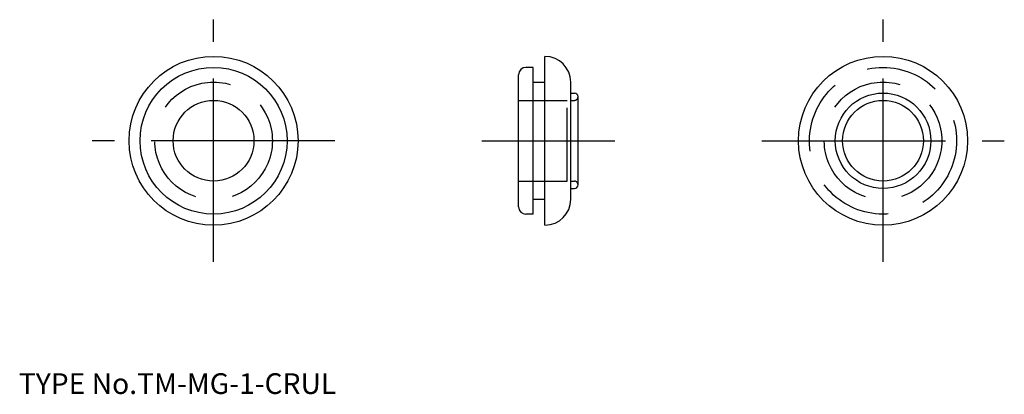
# Model space of a CAD drawing. Extents: x 10 to 144, y 18 to 69.
import ezdxf

# ---------------------------------------------------------------- set-up
doc = ezdxf.new("R2010")
doc.units = 0
doc.header["$LTSCALE"] = 20
doc.linetypes.add('CENTER', pattern=[2, 1.25, -0.25, 0.25, -0.25])
doc.linetypes.add('DASHED', pattern=[0.75, 0.5, -0.25])
for name, color, linetype in [('1', 7, 'CONTINUOUS'), ('3', 2, 'CONTINUOUS'), ('4', 1, 'CONTINUOUS'), ('7', 7, 'CONTINUOUS')]:
    doc.layers.add(name, color=color, linetype=linetype)

msp = doc.modelspace()

# ---------------------------------------------------------------- linework, layer by layer
at = {"layer": '1', "color": 7, "linetype": 'CONTINUOUS'}
for p, q in [((81.59996, 41), (81.59996, 64)), ((79.99996, 62.5), (78.99996, 62.5)), ((79.99996, 42.5), (79.99996, 62.5)), ((77.99996, 43.5), (77.99996, 61.5)), ((79.99996, 60.5), (81.59996, 60.5)), ((85.09996, 44.5), (85.09996, 60.5)), ((85.09996, 59), (85.59996, 59)), ((86.09996, 46.5), (86.09996, 58.5)), ((85.09996, 46), (85.59996, 46)), ((81.59996, 44.5), (79.99996, 44.5)), ((79.99996, 42.5), (78.99996, 42.5))]:
    msp.add_line(p, q, dxfattribs=at)
for centre, radius in [((36.5, 52.5), 11.5), ((127.599914, 52.5), 11.5), ((36.5, 52.5), 10), ((127.599914, 52.5), 6.5), ((36.5, 52.5), 5.5), ((127.599914, 52.5), 5.5)]:
    msp.add_circle(centre, radius, dxfattribs=at)
for centre, radius, start, end in [((81.59996, 60.5), 3.5, 0, 90), ((78.99996, 61.5), 1, 90, 180), ((85.59996, 58.5), 0.5, 0, 90), ((85.59996, 46.5), 0.5, 270, 360), ((81.59996, 44.5), 3.5, 270, 360), ((78.99996, 43.5), 1, 180, 270)]:
    msp.add_arc(centre, radius, start, end, dxfattribs=at)
at = {"layer": '3', "color": 2, "linetype": 'DASHED'}
for p, q in [((77.99996, 58), (84.59996, 58)), ((84.59996, 47), (84.59996, 58)), ((85.09996, 58), (85.59996, 58)), ((77.99996, 47), (84.59996, 47)), ((85.09996, 47), (85.59996, 47))]:
    msp.add_line(p, q, dxfattribs=at)
for centre, radius in [((127.599914, 52.5), 10), ((36.5, 52.5), 8), ((127.599914, 52.5), 8)]:
    msp.add_circle(centre, radius, dxfattribs=at)
for centre, start, end in [((85.59996, 58.5), 270, 360), ((85.59996, 46.5), 0, 90)]:
    msp.add_arc(centre, 0.5, start, end, dxfattribs=at)
at = {"layer": '4', "color": 1, "linetype": 'CENTER'}
for p, q in [((36.5, 36), (36.5, 69)), ((127.599914, 36), (127.599914, 69)), ((53, 52.5), (20, 52.5)), ((72.99996, 52.5), (91.09996, 52.5)), ((111.099914, 52.5), (144.099914, 52.5))]:
    msp.add_line(p, q, dxfattribs=at)

# ---------------------------------------------------------------- texts
at = {"layer": '7', "color": 7, "linetype": 'CONTINUOUS', "insert": (10, 18), "char_height": 3, "attachment_point": 7, "line_spacing_factor": 0.674}
msp.add_mtext('{\\H0.94x;{TYPE No.TM-MG-1-CRUL}}', dxfattribs=at)

doc.saveas('drawing.dxf')
